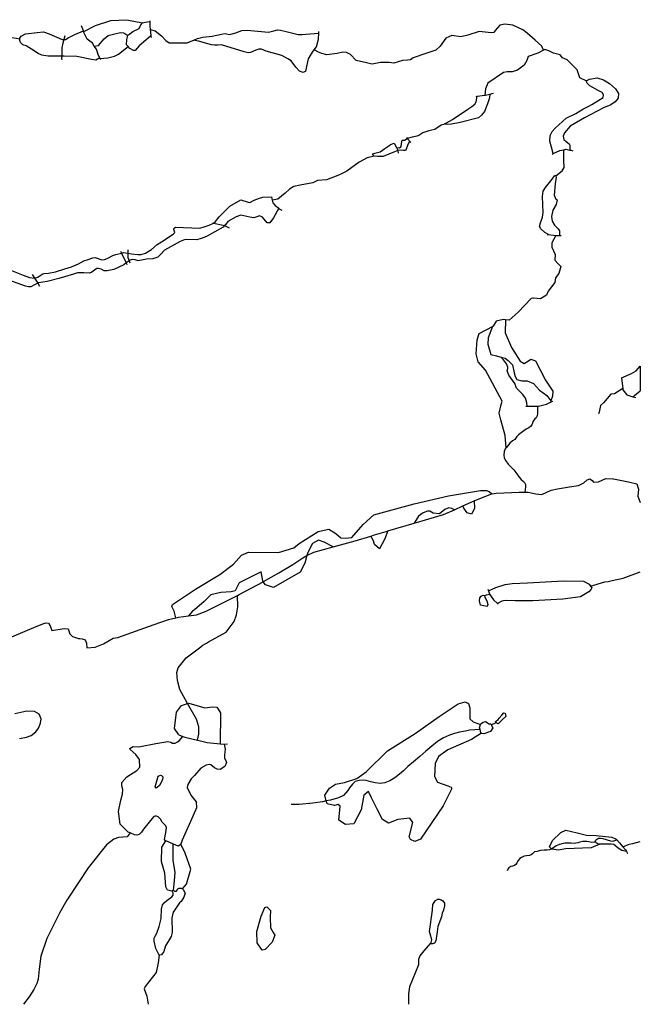
# Model space of a CAD drawing. Extents: x 510000 to 520000, y 1140000 to 1150000.
# Drawn here: x 517716 to 520000, y 1140000 to 1143625 of the extents above; entities that cross this region are included whole.
import ezdxf

# ---------------------------------------------------------------- set-up
doc = ezdxf.new("R2010")
doc.units = 0
doc.header["$MEASUREMENT"] = 0
for name, color, linetype in [('BEAVER_DAM', 7, 'CONTINUOUS'), ('MARSH', 7, 'CONTINUOUS'), ('NEATLINE', 7, 'CONTINUOUS'), ('RIVER_STREAM_INTERMITTENT', 7, 'CONTINUOUS'), ('RIVER_STREAM_SINGLE_LINE', 7, 'CONTINUOUS'), ('SHORELINE', 7, 'CONTINUOUS'), ('VIRTUAL_SEGMENT_STREAM', 7, 'CONTINUOUS')]:
    doc.layers.add(name, color=color, linetype=linetype)

msp = doc.modelspace()

# ---------------------------------------------------------------- linework, layer by layer
at = {"layer": 'BEAVER_DAM', "color": 2, "linetype": 'CONTINUOUS'}
for points in [[(518194, 1143621), (518194, 1143618)], [(518194, 1143618), (518194, 1143601), (518196, 1143589)], [(517950, 1143584), (517943, 1143602)], [(517951, 1143582), (517950, 1143584)], [(517990, 1143528), (517984, 1143538), (517964, 1143553), (517952, 1143578), (517951, 1143582)], [(518196, 1143589), (518197, 1143579), (518198, 1143565)], [(518817, 1143575), (518817, 1143581)], [(517878, 1143552), (517874, 1143538), (517871, 1143522), (517870, 1143491)], [(517882, 1143566), (517878, 1143552)], [(518198, 1143565), (518199, 1143560)], [(518799, 1143514), (518808, 1143525), (518815, 1143553), (518817, 1143575)], [(518010, 1143484), (518005, 1143493), (517998, 1143516), (517990, 1143528)], [(518769, 1143435), (518779, 1143481), (518793, 1143506), (518799, 1143514)], [(517870, 1143491), (517869, 1143482), (517870, 1143477)], [(518011, 1143482), (518010, 1143484)], [(518014, 1143478), (518011, 1143482)], [(519396, 1143342), (519399, 1143343)], [(519399, 1143343), (519428, 1143347)], [(519428, 1143347), (519430, 1143347), (519446, 1143351)], [(519446, 1143351), (519459, 1143354)], [(519139, 1143191), (519142, 1143188)], [(519142, 1143188), (519142, 1143187)], [(519142, 1143187), (519149, 1143180), (519151, 1143178)], [(519094, 1143171), (519103, 1143154)], [(519103, 1143154), (519106, 1143147), (519107, 1143144)], [(519107, 1143144), (519109, 1143133)], [(519151, 1143178), (519155, 1143174)], [(519679, 1143132), (519704, 1143144), (519718, 1143146)], [(519718, 1143146), (519726, 1143148), (519740, 1143145)], [(519740, 1143145), (519745, 1143145), (519752, 1143142)], [(519676, 1143130), (519679, 1143132)], [(518643, 1142973), (518645, 1142961)], [(518645, 1142961), (518647, 1142951), (518656, 1142941), (518669, 1142931)], [(518669, 1142931), (518671, 1142929), (518680, 1142924)], [(518425, 1142877), (518429, 1142876)], [(518429, 1142876), (518465, 1142869), (518470, 1142867)], [(518470, 1142867), (518486, 1142859)], [(519657, 1142834), (519662, 1142834)], [(519662, 1142834), (519689, 1142831)], [(519689, 1142831), (519702, 1142830)], [(519702, 1142830), (519709, 1142830)], [(518087, 1142773), (518090, 1142766)], [(518090, 1142766), (518107, 1142730)], [(518114, 1142778), (518114, 1142765)], [(518114, 1142765), (518114, 1142749), (518118, 1142737)], [(518107, 1142730), (518110, 1142724)], [(518118, 1142737), (518121, 1142730)], [(517761, 1142687), (517770, 1142673)], [(517770, 1142673), (517782, 1142655)], [(517782, 1142655), (517789, 1142644)], [(519931, 1142307), (519933, 1142286), (519936, 1142267)], [(519936, 1142267), (519936, 1142262), (519951, 1142244), (519969, 1142238), (519973, 1142237)], [(519579, 1142202), (519584, 1142202)], [(519584, 1142202), (519622, 1142202)], [(519622, 1142202), (519625, 1142202), (519655, 1142209), (519669, 1142217), (519673, 1142219)], [(519673, 1142219), (519678, 1142221)], [(519973, 1142237), (519983, 1142234)], [(519439, 1141528), (519441, 1141522)], [(519441, 1141522), (519445, 1141511), (519445, 1141510)], [(519445, 1141510), (519460, 1141489), (519474, 1141476)], [(519474, 1141476), (519477, 1141473)], [(518301, 1140992), (518316, 1140986)], [(518316, 1140986), (518323, 1140983), (518370, 1140972)], [(518370, 1140972), (518376, 1140971), (518406, 1140964), (518443, 1140960), (518454, 1140959)], [(518454, 1140959), (518456, 1140959), (518468, 1140958)], [(518468, 1140958), (518481, 1140959)], [(519911, 1140608), (519914, 1140605)], [(519914, 1140605), (519923, 1140594), (519935, 1140581), (519936, 1140580)], [(519936, 1140580), (519945, 1140569), (519949, 1140562)], [(519949, 1140562), (519953, 1140555)]]:
    msp.add_lwpolyline(points, dxfattribs=at)
at = {"layer": 'MARSH', "color": 3}
for points in [[(517951, 1143582), (517994, 1143604), (518051, 1143622), (518110, 1143625), (518168, 1143613)], [(518011, 1143482), (518040, 1143485), (518064, 1143491), (518079, 1143498), (518115, 1143526)], [(519506, 1142049), (519503, 1142094), (519486, 1142152), (519481, 1142176), (519486, 1142203), (519492, 1142221), (519430, 1142335), (519403, 1142365), (519396, 1142395), (519399, 1142446), (519407, 1142470), (519458, 1142497)], [(519504, 1142520), (519502, 1142472), (519526, 1142418), (519558, 1142368), (519573, 1142359), (519589, 1142369), (519597, 1142375), (519614, 1142369), (519651, 1142298), (519678, 1142257), (519677, 1142239), (519671, 1142222)], [(518290, 1141423), (518284, 1141448), (518275, 1141464), (518278, 1141472), (518363, 1141528), (518452, 1141583), (518503, 1141621), (518532, 1141654), (518558, 1141665), (518668, 1141664), (518725, 1141680), (518744, 1141697), (518814, 1141741), (518853, 1141749), (518879, 1141733), (518898, 1141718), (518913, 1141716), (518938, 1141719), (518980, 1141767), (519019, 1141802), (519168, 1141843), (519294, 1141872), (519375, 1141886), (519412, 1141892), (519434, 1141892), (519444, 1141888), (519454, 1141879)], [(519388, 1141853), (519390, 1141825), (519379, 1141805), (519363, 1141810), (519351, 1141827), (519347, 1141835)], [(519316, 1141821), (519306, 1141825), (519295, 1141828), (519280, 1141822), (519261, 1141806), (519237, 1141808), (519225, 1141815), (519217, 1141815), (519201, 1141809), (519183, 1141797), (519168, 1141771)], [(519071, 1141743), (519059, 1141714), (519040, 1141677), (519022, 1141693), (519018, 1141706), (519008, 1141724)], [(518869, 1141684), (518836, 1141701), (518815, 1141709), (518793, 1141697), (518776, 1141663), (518773, 1141652)], [(518773, 1141652), (518765, 1141624), (518748, 1141591), (518650, 1141534), (518620, 1141544), (518612, 1141556)], [(518612, 1141556), (518610, 1141559), (518604, 1141592), (518548, 1141564), (518523, 1141552), (518509, 1141522), (518494, 1141518), (518456, 1141516), (518419, 1141507), (518394, 1141483), (518359, 1141452), (518351, 1141447), (518337, 1141430)], [(517715, 1140979), (517741, 1140984), (517758, 1140990), (517775, 1141003), (517785, 1141017), (517792, 1141035), (517794, 1141051), (517787, 1141068), (517770, 1141078), (517742, 1141079), (517698, 1141070)], [(518301, 1140992), (518285, 1141015), (518293, 1141076), (518311, 1141100), (518333, 1141108)], [(518333, 1141108), (518338, 1141109), (518397, 1141091), (518425, 1141095), (518441, 1141094), (518455, 1141073), (518454, 1140959)], [(518844, 1140749), (518839, 1140770), (518856, 1140796), (518878, 1140810), (518911, 1140817), (518957, 1140831), (518991, 1140856), (519069, 1140933), (519171, 1140997), (519260, 1141060), (519329, 1141106), (519355, 1141113), (519367, 1141108), (519373, 1141091), (519373, 1141051), (519385, 1141040), (519412, 1141030)], [(519416, 1140998), (519379, 1140975), (519291, 1140937), (519257, 1140912), (519245, 1140887), (519242, 1140839), (519254, 1140818), (519291, 1140804), (519304, 1140799), (519306, 1140794), (519274, 1140731), (519191, 1140608), (519170, 1140599), (519154, 1140607), (519149, 1140617), (519163, 1140669), (519152, 1140685), (519108, 1140680), (519073, 1140667), (519051, 1140681), (519033, 1140716), (519011, 1140760), (518999, 1140784), (518982, 1140770), (518973, 1140716), (518945, 1140664), (518915, 1140662), (518890, 1140678), (518894, 1140716), (518895, 1140730), (518888, 1140736), (518874, 1140732), (518847, 1140738), (518844, 1140749)], [(519673, 1140572), (519666, 1140580), (519677, 1140603), (519708, 1140633), (519726, 1140641), (519768, 1140631), (519802, 1140623), (519837, 1140622), (519895, 1140615), (519911, 1140608)], [(518277, 1140416), (518260, 1140420), (518254, 1140433), (518250, 1140483), (518238, 1140526), (518239, 1140578), (518253, 1140602)], [(518315, 1140425), (518329, 1140442), (518345, 1140498), (518324, 1140557), (518309, 1140590)], [(519851, 1140590), (519819, 1140576), (519725, 1140572), (519699, 1140568), (519674, 1140571), (519673, 1140572)], [(518588, 1140268), (518604, 1140325), (518618, 1140356), (518625, 1140359), (518639, 1140345), (518637, 1140321), (518639, 1140281), (518649, 1140264), (518655, 1140255), (518645, 1140229), (518619, 1140202), (518608, 1140199), (518590, 1140226), (518588, 1140268)]]:
    msp.add_lwpolyline(points, dxfattribs=at)
at = {"layer": 'NEATLINE', "color": 7, "linetype": 'CONTINUOUS'}
msp.add_lwpolyline([(520000, 1142349), (520000, 1142259)], dxfattribs=at)
at = {"layer": 'RIVER_STREAM_INTERMITTENT', "color": 5}
for points in [[(519410, 1141012), (519371, 1141009), (519357, 1141006), (519335, 1141002), (519316, 1140997), (519298, 1140991), (519276, 1140981), (519254, 1140967), (519232, 1140950), (519210, 1140932), (519188, 1140912), (519165, 1140893), (519144, 1140875), (519128, 1140859), (519114, 1140847), (519096, 1140834), (519078, 1140823), (519060, 1140816), (519043, 1140813), (519024, 1140815), (519008, 1140819), (518991, 1140824), (518980, 1140825), (518965, 1140824), (518951, 1140820), (518940, 1140810), (518930, 1140797), (518923, 1140787), (518908, 1140769), (518889, 1140760), (518860, 1140752), (518844, 1140749)], [(518844, 1140749), (518830, 1140746), (518795, 1140741), (518744, 1140736), (518715, 1140736)], [(518122, 1140631), (518111, 1140617), (518079, 1140614), (518062, 1140608), (518035, 1140587), (517968, 1140503), (517935, 1140452), (517889, 1140384), (517863, 1140338), (517816, 1140242), (517793, 1140177), (517787, 1140129), (517784, 1140092), (517779, 1140076), (517767, 1140054), (517750, 1140027), (517730, 1140000)]]:
    msp.add_lwpolyline(points, dxfattribs=at)
at = {"layer": 'RIVER_STREAM_SINGLE_LINE', "color": 5, "linetype": 'CONTINUOUS'}
for points in [[(518196, 1143589), (518214, 1143584), (518237, 1143565), (518254, 1143548), (518266, 1143540), (518311, 1143540), (518332, 1143540), (518359, 1143551)], [(519644, 1143513), (519638, 1143528), (519613, 1143550), (519584, 1143576), (519567, 1143588), (519531, 1143605), (519501, 1143609), (519483, 1143605), (519466, 1143585), (519461, 1143578), (519451, 1143577), (519407, 1143582), (519365, 1143568), (519339, 1143562), (519306, 1143567), (519284, 1143557), (519263, 1143528), (519247, 1143513), (519210, 1143501), (519164, 1143484), (519154, 1143477), (519143, 1143476), (519125, 1143475), (519093, 1143465), (519075, 1143467), (519058, 1143468), (519044, 1143467), (519013, 1143461), (519007, 1143462)], [(517686, 1143560), (517703, 1143557), (517716, 1143555)], [(517990, 1143528), (518005, 1143530), (518026, 1143555), (518041, 1143567), (518056, 1143571), (518066, 1143573), (518086, 1143578), (518097, 1143577), (518103, 1143574), (518113, 1143567)], [(518992, 1143466), (518954, 1143475), (518933, 1143497), (518919, 1143504), (518905, 1143506), (518884, 1143500), (518846, 1143496), (518828, 1143501), (518815, 1143506), (518799, 1143514)], [(519644, 1143513), (519623, 1143502), (519587, 1143490), (519582, 1143475), (519573, 1143457), (519548, 1143439), (519528, 1143433), (519510, 1143433), (519496, 1143430), (519439, 1143391), (519430, 1143370), (519428, 1143347)], [(519803, 1143399), (519778, 1143411), (519767, 1143440), (519731, 1143477), (519714, 1143485), (519705, 1143496), (519680, 1143502), (519663, 1143510), (519648, 1143515), (519644, 1143513)], [(519282, 1143240), (519267, 1143237), (519244, 1143221), (519221, 1143216), (519199, 1143208), (519185, 1143199), (519177, 1143196), (519173, 1143195)], [(519160, 1143192), (519142, 1143188)], [(519689, 1143050), (519712, 1143068), (519720, 1143081), (519719, 1143107), (519718, 1143146)], [(519020, 1143123), (518995, 1143116), (518965, 1143100), (518920, 1143067), (518902, 1143059), (518887, 1143051), (518845, 1143035), (518812, 1143033), (518795, 1143024), (518748, 1143016), (518725, 1143011), (518709, 1143001), (518693, 1142986), (518666, 1142964), (518645, 1142961)], [(519689, 1142831), (519674, 1142803), (519674, 1142787), (519686, 1142761), (519685, 1142740), (519698, 1142726), (519708, 1142716), (519700, 1142690), (519688, 1142675), (519685, 1142657), (519661, 1142625), (519655, 1142611), (519633, 1142597), (519620, 1142598)], [(519605, 1142600), (519598, 1142599), (519550, 1142548), (519517, 1142519), (519504, 1142520)], [(519458, 1142497), (519456, 1142495), (519440, 1142454), (519439, 1142430), (519450, 1142392), (519471, 1142388), (519491, 1142381)], [(519504, 1142520), (519496, 1142521), (519470, 1142515), (519458, 1142497)], [(519936, 1142267), (519905, 1142248), (519891, 1142246), (519865, 1142215), (519853, 1142205), (519849, 1142180), (519846, 1142174)], [(519622, 1142202), (519621, 1142185), (519621, 1142173), (519620, 1142168), (519619, 1142164), (519617, 1142159), (519612, 1142156), (519609, 1142152), (519605, 1142146), (519603, 1142140), (519601, 1142134), (519596, 1142127), (519590, 1142122), (519580, 1142117), (519571, 1142111), (519561, 1142104), (519552, 1142097), (519545, 1142090), (519538, 1142080), (519530, 1142074), (519520, 1142066), (519511, 1142055), (519506, 1142049)], [(519506, 1142049), (519503, 1142045), (519499, 1142035), (519498, 1142022), (519499, 1142012), (519505, 1142001), (519514, 1141989), (519524, 1141979), (519534, 1141968), (519545, 1141953), (519554, 1141941), (519562, 1141932), (519570, 1141925), (519574, 1141921), (519577, 1141914), (519577, 1141905), (519575, 1141885)], [(519575, 1141885), (519587, 1141885), (519615, 1141879), (519637, 1141877), (519672, 1141893), (519695, 1141898), (519739, 1141905), (519772, 1141910), (519792, 1141920), (519805, 1141931), (519814, 1141934), (519823, 1141928), (519828, 1141922), (519846, 1141923), (519873, 1141936), (519899, 1141935), (519901, 1141934)], [(519913, 1141932), (519956, 1141923), (519987, 1141916), (519993, 1141896), (519991, 1141871), (520000, 1141847)], [(519388, 1141853), (519415, 1141865), (519454, 1141879)], [(519454, 1141879), (519455, 1141879), (519470, 1141882), (519554, 1141886), (519575, 1141885)], [(519347, 1141835), (519388, 1141853)], [(519168, 1141771), (519176, 1141774), (519275, 1141803), (519316, 1141821)], [(519316, 1141821), (519347, 1141835)], [(519071, 1141743), (519168, 1141771)], [(519008, 1141724), (519021, 1141728), (519065, 1141741), (519071, 1141743)], [(518869, 1141684), (518950, 1141706), (519008, 1141724)], [(518773, 1141652), (518798, 1141665), (518869, 1141684)], [(518612, 1141556), (518613, 1141557), (518669, 1141589), (518721, 1141619), (518758, 1141644), (518773, 1141652)], [(519896, 1141560), (519937, 1141569), (520000, 1141592)], [(518517, 1141505), (518524, 1141509), (518612, 1141556)], [(519817, 1141540), (519869, 1141555), (519882, 1141557)], [(518337, 1141430), (518366, 1141434), (518402, 1141447), (518517, 1141505)], [(518403, 1141329), (518410, 1141334), (518475, 1141370), (518505, 1141409), (518513, 1141434), (518519, 1141463), (518517, 1141505)], [(519426, 1141505), (519434, 1141508), (519445, 1141510)], [(517686, 1141353), (517776, 1141391), (517804, 1141402), (517812, 1141404), (517821, 1141403), (517828, 1141394), (517834, 1141376), (517879, 1141383), (517894, 1141382), (517900, 1141364), (517910, 1141354), (517932, 1141347), (517937, 1141347), (517946, 1141345), (517957, 1141342), (517961, 1141330), (517963, 1141312), (517993, 1141315), (518024, 1141327), (518045, 1141339), (518059, 1141348), (518077, 1141351), (518210, 1141398), (518263, 1141417), (518274, 1141419)], [(518290, 1141423), (518300, 1141425), (518337, 1141430)], [(518333, 1141108), (518305, 1141159), (518297, 1141192), (518294, 1141221), (518299, 1141239), (518328, 1141275), (518387, 1141320)], [(518370, 1140972), (518375, 1140994), (518375, 1141021), (518366, 1141050), (518333, 1141108)], [(519451, 1141029), (519469, 1141037)], [(518279, 1140591), (518279, 1140529), (518286, 1140486), (518284, 1140455), (518281, 1140420)], [(519673, 1140572), (519666, 1140569), (519657, 1140567), (519646, 1140567), (519631, 1140566), (519620, 1140563), (519611, 1140561), (519603, 1140554), (519598, 1140550), (519592, 1140548), (519581, 1140547), (519572, 1140545), (519563, 1140540), (519556, 1140537), (519550, 1140529), (519546, 1140521), (519542, 1140515), (519537, 1140511), (519529, 1140509), (519523, 1140507), (519516, 1140502), (519512, 1140497), (519510, 1140492)], [(519836, 1140597), (519822, 1140596), (519811, 1140598), (519803, 1140599), (519789, 1140599), (519777, 1140597), (519771, 1140595), (519763, 1140593), (519756, 1140592), (519745, 1140593), (519736, 1140593), (519723, 1140593), (519716, 1140592), (519702, 1140588), (519690, 1140583), (519677, 1140574), (519673, 1140572)], [(519936, 1140580), (519959, 1140589), (519972, 1140592), (520000, 1140599)], [(519228, 1140225), (519203, 1140197), (519188, 1140179), (519184, 1140165), (519183, 1140145), (519151, 1140064), (519147, 1140038), (519147, 1140000)], [(518229, 1140181), (518225, 1140153), (518218, 1140117), (518177, 1140065), (518174, 1140057), (518183, 1140030), (518189, 1140000)]]:
    msp.add_lwpolyline(points, dxfattribs=at)
at = {"layer": 'SHORELINE', "color": 5, "linetype": 'CONTINUOUS'}
for points in [[(518168, 1143613), (518177, 1143616), (518194, 1143618)], [(517716, 1143555), (517716, 1143557), (517721, 1143564), (517737, 1143573), (517780, 1143578), (517803, 1143580), (517824, 1143573), (517872, 1143552), (517878, 1143552)], [(517878, 1143552), (517884, 1143552), (517894, 1143558), (517906, 1143564), (517918, 1143570), (517950, 1143584)], [(518113, 1143567), (518114, 1143568), (518121, 1143573), (518132, 1143581), (518155, 1143592), (518161, 1143606), (518168, 1143613)], [(518359, 1143551), (518370, 1143556), (518390, 1143561), (518424, 1143564), (518458, 1143572), (518472, 1143574), (518488, 1143571), (518511, 1143577), (518533, 1143585), (518553, 1143586), (518631, 1143579), (518651, 1143584), (518664, 1143588), (518675, 1143586), (518696, 1143582), (518741, 1143570), (518755, 1143571), (518769, 1143572), (518817, 1143575)], [(517870, 1143491), (517820, 1143491), (517797, 1143494), (517784, 1143500), (517759, 1143517), (517739, 1143529), (517727, 1143533), (517719, 1143541), (517716, 1143549), (517716, 1143555)], [(518115, 1143526), (518109, 1143532), (518110, 1143552), (518113, 1143567)], [(518198, 1143565), (518171, 1143542), (518155, 1143529), (518141, 1143512), (518134, 1143511), (518121, 1143519), (518115, 1143526)], [(518769, 1143435), (518759, 1143431), (518746, 1143436), (518732, 1143450), (518715, 1143474), (518702, 1143481), (518681, 1143493), (518623, 1143509), (518606, 1143517), (518596, 1143517), (518585, 1143513), (518565, 1143504), (518556, 1143503), (518542, 1143507), (518458, 1143532), (518445, 1143531), (518433, 1143531), (518421, 1143533), (518374, 1143546), (518361, 1143549), (518359, 1143551)], [(518010, 1143484), (517996, 1143476), (517980, 1143479), (517926, 1143490), (517879, 1143491), (517870, 1143491)], [(519679, 1143132), (519673, 1143156), (519667, 1143178), (519668, 1143199), (519675, 1143213), (519686, 1143226), (519727, 1143263), (519763, 1143280), (519789, 1143295), (519810, 1143307), (519822, 1143313), (519863, 1143338), (519865, 1143348), (519859, 1143357), (519845, 1143364), (519814, 1143382), (519805, 1143391), (519802, 1143396), (519803, 1143399)], [(519803, 1143399), (519803, 1143401), (519813, 1143406), (519841, 1143411), (519864, 1143404), (519887, 1143390), (519909, 1143371), (519920, 1143353), (519919, 1143336), (519908, 1143322), (519891, 1143312), (519865, 1143301), (519794, 1143264), (519742, 1143233), (519721, 1143208), (519716, 1143196), (519719, 1143184), (519727, 1143176), (519738, 1143168), (519740, 1143163), (519740, 1143145)], [(519282, 1143240), (519279, 1143241), (519286, 1143245), (519309, 1143258), (519365, 1143295), (519380, 1143306), (519391, 1143314), (519396, 1143323), (519399, 1143343)], [(519446, 1143351), (519445, 1143337), (519437, 1143315), (519426, 1143287), (519416, 1143274), (519404, 1143264), (519337, 1143247), (519305, 1143240), (519292, 1143239), (519282, 1143240)], [(519103, 1143154), (519114, 1143153), (519119, 1143157), (519121, 1143166), (519122, 1143179), (519125, 1143181), (519132, 1143181), (519142, 1143187)], [(519020, 1143123), (519015, 1143127), (519016, 1143131), (519023, 1143133), (519042, 1143139), (519060, 1143151), (519074, 1143160), (519081, 1143166), (519094, 1143171)], [(519107, 1143144), (519095, 1143139), (519054, 1143121), (519033, 1143121), (519020, 1143123)], [(519151, 1143178), (519143, 1143162), (519137, 1143145), (519133, 1143143), (519128, 1143143), (519116, 1143145), (519107, 1143144)], [(519662, 1142834), (519648, 1142842), (519634, 1142855), (519629, 1142863), (519632, 1142877), (519640, 1142898), (519642, 1142915), (519640, 1142974), (519643, 1142994), (519651, 1143007), (519675, 1143038), (519684, 1143050), (519688, 1143052), (519689, 1143050)], [(519689, 1143050), (519690, 1143045), (519686, 1143021), (519683, 1142979), (519689, 1142964), (519694, 1142962), (519690, 1142944), (519678, 1142924), (519673, 1142900), (519676, 1142883), (519684, 1142868), (519693, 1142860), (519698, 1142855), (519702, 1142848), (519702, 1142845), (519702, 1142830)], [(518429, 1142876), (518436, 1142882), (518450, 1142899), (518489, 1142939), (518529, 1142962), (518556, 1142953), (518563, 1142952), (518579, 1142960), (518598, 1142968), (518611, 1142971), (518643, 1142973)], [(518669, 1142931), (518650, 1142895), (518636, 1142877), (518627, 1142877), (518609, 1142898), (518598, 1142903), (518588, 1142899), (518577, 1142895), (518563, 1142898), (518529, 1142905), (518512, 1142899), (518482, 1142882), (518473, 1142870), (518470, 1142867)], [(518114, 1142765), (518127, 1142763), (518150, 1142760), (518163, 1142760), (518178, 1142766), (518201, 1142779), (518222, 1142797), (518238, 1142807), (518270, 1142828), (518282, 1142836), (518286, 1142841), (518283, 1142852), (518284, 1142857), (518289, 1142861), (518379, 1142858), (518395, 1142862), (518413, 1142868), (518429, 1142876)], [(518470, 1142867), (518464, 1142861), (518403, 1142827), (518384, 1142819), (518367, 1142814), (518324, 1142816), (518306, 1142808), (518248, 1142776), (518234, 1142760), (518224, 1142751), (518206, 1142744), (518182, 1142743), (518152, 1142737), (518141, 1142741), (518129, 1142742), (518122, 1142740), (518118, 1142737)], [(517770, 1142673), (517782, 1142677), (517791, 1142683), (517798, 1142688), (517806, 1142691), (517821, 1142692), (517847, 1142697), (517882, 1142708), (517906, 1142715), (517932, 1142726), (517952, 1142737), (517967, 1142742), (517985, 1142748), (517993, 1142749), (518018, 1142741), (518028, 1142742), (518037, 1142746), (518058, 1142757), (518070, 1142761), (518090, 1142766)], [(518090, 1142766), (518097, 1142768), (518114, 1142765)], [(517586, 1142660), (517584, 1142662), (517580, 1142669), (517579, 1142676), (517585, 1142684), (517593, 1142690), (517598, 1142704), (517603, 1142713), (517613, 1142718), (517621, 1142719), (517648, 1142716), (517728, 1142685), (517752, 1142676), (517770, 1142673)], [(518107, 1142730), (518099, 1142723), (518062, 1142705), (518038, 1142701), (518026, 1142701), (518015, 1142707), (518006, 1142709), (517999, 1142709), (517991, 1142703), (517981, 1142695), (517972, 1142692), (517951, 1142693), (517928, 1142693), (517914, 1142688), (517881, 1142678), (517859, 1142672), (517817, 1142661), (517785, 1142656), (517782, 1142655)], [(518118, 1142737), (518115, 1142735), (518108, 1142730), (518107, 1142730)], [(517782, 1142655), (517773, 1142650), (517756, 1142642), (517748, 1142642), (517737, 1142644), (517662, 1142671), (517642, 1142680), (517629, 1142677), (517607, 1142667), (517589, 1142658), (517586, 1142660)], [(519491, 1142381), (519503, 1142379), (519514, 1142370), (519529, 1142354), (519536, 1142325), (519539, 1142311), (519546, 1142300), (519564, 1142296), (519584, 1142296), (519607, 1142286), (519618, 1142273), (519629, 1142261), (519656, 1142242), (519671, 1142222)], [(519584, 1142202), (519582, 1142215), (519577, 1142231), (519567, 1142245), (519544, 1142268), (519538, 1142285), (519516, 1142316), (519510, 1142332), (519512, 1142341), (519512, 1142346), (519507, 1142358), (519496, 1142373), (519491, 1142378), (519491, 1142381)], [(519931, 1142307), (519968, 1142323), (519985, 1142332), (520000, 1142349)], [(519973, 1142237), (520000, 1142259)], [(519671, 1142222), (519673, 1142219)], [(519441, 1141522), (519468, 1141534), (519502, 1141545), (519528, 1141549), (519585, 1141552), (519717, 1141559), (519791, 1141558), (519812, 1141547), (519817, 1141540)], [(519817, 1141540), (519821, 1141533), (519819, 1141528), (519811, 1141518), (519780, 1141500), (519715, 1141492), (519605, 1141486), (519539, 1141486), (519509, 1141487), (519497, 1141486), (519490, 1141484), (519474, 1141476)], [(519426, 1141505), (519428, 1141499), (519435, 1141485), (519439, 1141472), (519436, 1141465), (519412, 1141469), (519408, 1141485), (519409, 1141497), (519414, 1141503), (519422, 1141506), (519426, 1141505)], [(519469, 1141037), (519468, 1141037), (519467, 1141041), (519471, 1141044), (519477, 1141048), (519481, 1141053), (519490, 1141065), (519498, 1141073), (519503, 1141072), (519505, 1141060), (519493, 1141049), (519477, 1141033), (519472, 1141035), (519469, 1141037)], [(519410, 1141012), (519408, 1141018), (519412, 1141030)], [(519416, 1140998), (519413, 1141000), (519410, 1141012)], [(519412, 1141030), (519413, 1141033), (519422, 1141039), (519430, 1141041), (519436, 1141038), (519443, 1141032), (519450, 1141032), (519451, 1141029)], [(519451, 1141029), (519457, 1141018), (519449, 1141004), (519424, 1140996), (519417, 1140997), (519416, 1140998)], [(518122, 1140631), (518115, 1140634), (518085, 1140663), (518079, 1140710), (518088, 1140752), (518094, 1140774), (518095, 1140791), (518091, 1140804), (518091, 1140817), (518110, 1140838), (518147, 1140861), (518158, 1140873), (518157, 1140901), (518143, 1140920), (518122, 1140938), (518121, 1140942), (518133, 1140949), (518154, 1140948), (518217, 1140960), (518261, 1140968), (518272, 1140965), (518278, 1140961), (518288, 1140961), (518297, 1140966), (518303, 1140970), (518316, 1140986)], [(518468, 1140958), (518472, 1140939), (518471, 1140930), (518470, 1140917), (518470, 1140906), (518474, 1140898), (518477, 1140890), (518471, 1140875), (518453, 1140865), (518442, 1140866), (518432, 1140871), (518419, 1140882), (518413, 1140883), (518402, 1140881), (518382, 1140870), (518359, 1140843), (518347, 1140830), (518335, 1140809), (518332, 1140798), (518345, 1140770), (518365, 1140745), (518366, 1140723), (518354, 1140695), (518313, 1140604), (518309, 1140590)], [(518230, 1140806), (518222, 1140798), (518218, 1140796), (518214, 1140801), (518222, 1140826), (518225, 1140840), (518234, 1140844), (518238, 1140843), (518242, 1140838), (518241, 1140827), (518230, 1140806)], [(518253, 1140602), (518251, 1140603), (518248, 1140607), (518253, 1140632), (518256, 1140650), (518254, 1140657), (518240, 1140671), (518234, 1140682), (518225, 1140690), (518219, 1140693), (518213, 1140693), (518208, 1140690), (518171, 1140645), (518164, 1140634), (518155, 1140625), (518147, 1140623), (518138, 1140624), (518122, 1140631)], [(519836, 1140597), (519834, 1140599), (519835, 1140603), (519839, 1140607), (519846, 1140612), (519854, 1140612), (519862, 1140610), (519890, 1140602), (519898, 1140601), (519903, 1140602), (519914, 1140605)], [(518279, 1140591), (518253, 1140602)], [(518309, 1140590), (518309, 1140589), (518300, 1140582), (518293, 1140585), (518279, 1140591)], [(519851, 1140590), (519845, 1140590), (519837, 1140595), (519836, 1140597)], [(519949, 1140562), (519932, 1140566), (519919, 1140575), (519902, 1140588), (519893, 1140589), (519851, 1140590)], [(518315, 1140425), (518317, 1140423), (518324, 1140409), (518320, 1140394), (518310, 1140379), (518304, 1140374), (518289, 1140352), (518281, 1140339), (518276, 1140318), (518277, 1140264), (518273, 1140250), (518252, 1140215), (518246, 1140195), (518237, 1140182), (518229, 1140181)], [(518281, 1140420), (518286, 1140416), (518293, 1140417), (518298, 1140425), (518303, 1140428), (518310, 1140428), (518315, 1140425)], [(518229, 1140181), (518217, 1140205), (518210, 1140233), (518210, 1140243), (518214, 1140251), (518220, 1140262), (518229, 1140287), (518236, 1140316), (518237, 1140350), (518241, 1140366), (518247, 1140374), (518257, 1140382), (518276, 1140396), (518280, 1140402), (518280, 1140409), (518277, 1140416)], [(518277, 1140416), (518278, 1140419), (518281, 1140420)], [(519228, 1140225), (519230, 1140228), (519232, 1140237), (519226, 1140260), (519224, 1140268), (519235, 1140346), (519236, 1140367), (519246, 1140382), (519255, 1140387), (519259, 1140387), (519267, 1140385), (519273, 1140381), (519279, 1140372), (519279, 1140363), (519275, 1140346), (519271, 1140335), (519268, 1140322), (519255, 1140286), (519252, 1140267), (519247, 1140234), (519243, 1140225), (519235, 1140223), (519230, 1140223), (519228, 1140225)]]:
    msp.add_lwpolyline(points, dxfattribs=at)
at = {"layer": 'VIRTUAL_SEGMENT_STREAM', "color": 2, "linetype": 'CONTINUOUS'}
for points in [[(519007, 1143462), (518992, 1143466)], [(519173, 1143195), (519160, 1143192)], [(519620, 1142598), (519607, 1142600), (519605, 1142600)], [(519901, 1141934), (519913, 1141932)], [(519882, 1141557), (519896, 1141560)], [(518274, 1141419), (518290, 1141423)], [(518387, 1141320), (518387, 1141321), (518403, 1141329)]]:
    msp.add_lwpolyline(points, dxfattribs=at)

doc.saveas('drawing.dxf')
